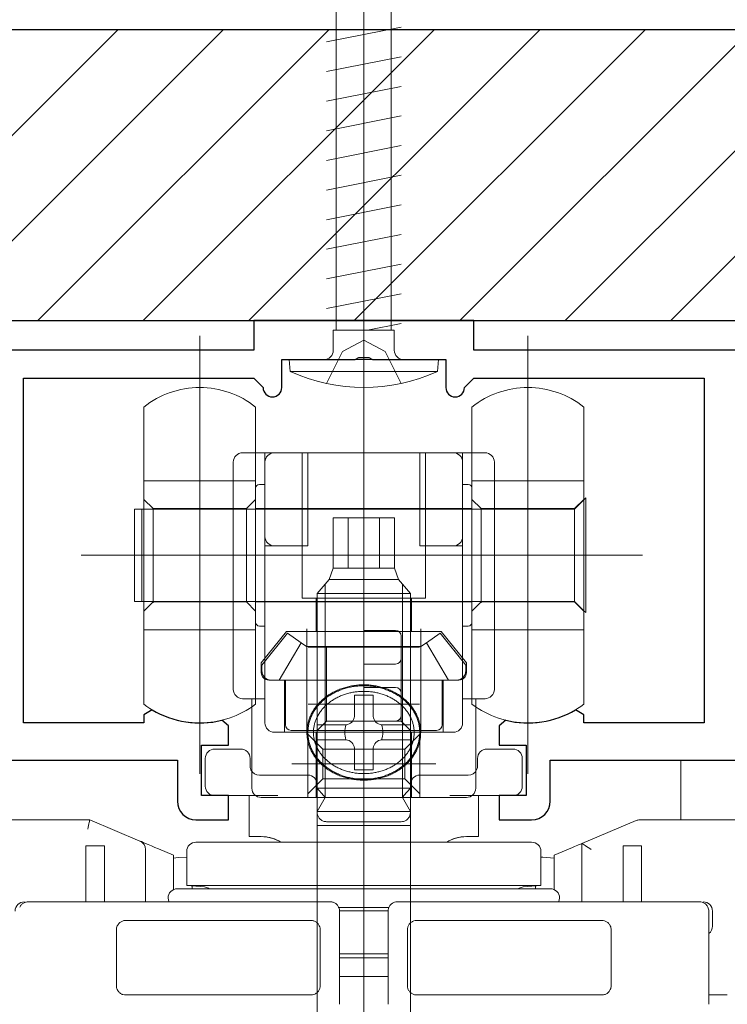
# Model space of a CAD drawing. Extents: x 0 to 1386, y 0 to 2245.
# Drawn here: x 260 to 298, y 1664 to 1716 of the extents above; entities that cross this region are included whole.
import ezdxf

# ---------------------------------------------------------------- set-up
doc = ezdxf.new("R2010")
doc.units = 0
doc.linetypes.add('YCENTER_1', pattern=[13, 10, -1, 1, -1])
doc.linetypes.add('YHIDDEN_1', pattern=[4, 3, -1])
for name, color, linetype, lineweight in [('YKK_11', 7, 'CONTINUOUS', 30), ('YKK_12', 2, 'CONTINUOUS', 13), ('YKK_13', 4, 'CONTINUOUS', 13), ('YSS_K', 3, 'CONTINUOUS', 13)]:
    doc.layers.add(name, color=color, linetype=linetype, lineweight=lineweight)

msp = doc.modelspace()

# ---------------------------------------------------------------- linework, layer by layer
at = {"layer": 'YKK_11', "color": 0, "linetype": 'ByBlock', "lineweight": -2, "ltscale": 0.5}
for p, q in [((284.504, 1700.341), (272.704, 1700.341)), ((272.704, 1700.341), (272.704, 1698.741)), ((284.504, 1698.741), (284.504, 1700.341)), ((272.704, 1698.741), (246.504, 1698.741)), ((278.146, 1698.241), (278.329, 1698.361)), ((278.329, 1698.361), (278.879, 1698.361)), ((278.879, 1698.361), (279.062, 1698.241)), ((310.704, 1698.741), (284.504, 1698.741)), ((274.204, 1696.741), (274.204, 1698.241)), ((274.204, 1698.241), (278.146, 1698.241)), ((279.062, 1698.241), (283.004, 1698.241)), ((283.004, 1698.241), (283.004, 1696.741)), ((260.354, 1678.741), (260.354, 1697.241)), ((260.354, 1697.241), (272.704, 1697.241)), ((272.704, 1697.241), (273.204, 1696.741)), ((284.004, 1696.741), (284.504, 1697.241)), ((284.504, 1697.241), (296.854, 1697.241)), ((296.854, 1697.241), (296.854, 1678.741)), ((267.257, 1679.438), (266.804, 1679.18)), ((290.404, 1679.18), (289.951, 1679.438)), ((266.804, 1679.18), (266.804, 1678.741)), ((271.354, 1678.591), (270.983, 1678.882)), ((286.225, 1678.882), (285.854, 1678.591)), ((290.404, 1678.741), (290.404, 1679.18)), ((266.804, 1678.741), (260.354, 1678.741)), ((271.354, 1677.541), (271.354, 1678.591)), ((285.854, 1678.591), (285.854, 1677.541)), ((296.854, 1678.741), (290.404, 1678.741)), ((269.904, 1674.841), (269.904, 1677.541)), ((269.904, 1677.541), (271.354, 1677.541)), ((285.854, 1677.541), (287.304, 1677.541)), ((287.304, 1677.541), (287.304, 1674.841)), ((247.854, 1676.741), (268.604, 1676.741)), ((268.604, 1676.741), (268.604, 1674.541)), ((288.604, 1674.541), (288.604, 1676.741)), ((288.604, 1676.741), (309.354, 1676.741)), ((271.354, 1674.841), (269.904, 1674.841)), ((271.354, 1673.541), (271.354, 1674.841)), ((287.304, 1674.841), (285.854, 1674.841)), ((285.854, 1674.841), (285.854, 1673.541)), ((269.604, 1673.541), (271.354, 1673.541)), ((285.854, 1673.541), (287.604, 1673.541))]:
    msp.add_line(p, q, dxfattribs=at)
for centre, radius, start, end in [((273.704, 1696.741), 0.5, 180, 0), ((283.504, 1696.741), 0.5, 180, 0), ((269.804, 1683.741), 5, 239.3739, 283.6417), ((287.404, 1683.741), 5, 256.3583, 300.6261), ((269.604, 1674.541), 1, 180, 270), ((287.604, 1674.541), 1, 270, 360)]:
    msp.add_arc(centre, radius, start, end, dxfattribs=at)
at = {"layer": 'YKK_12'}
for p, q in [((278.604, 1787.362), (278.604, 1261.268)), ((295.604, 1676.741), (295.604, 1673.541))]:
    msp.add_line(p, q, dxfattribs=at)
at = {"layer": 'YKK_13', "linetype": 'YCENTER_1'}
msp.add_line((278.604, 1694.741), (278.604, 1738.895), dxfattribs=at)
at = {"layer": 'YKK_13'}
for p, q in [((277.129, 1699.829), (277.129, 1734.68)), ((280.079, 1699.829), (280.079, 1734.68)), ((280.604, 1716.086), (276.604, 1715.291)), ((280.604, 1714.496), (276.604, 1713.701)), ((280.604, 1712.906), (276.604, 1712.111)), ((280.604, 1711.316), (276.604, 1710.521)), ((280.604, 1709.726), (276.604, 1708.931)), ((280.604, 1708.136), (276.604, 1707.341)), ((280.604, 1706.546), (276.604, 1705.751)), ((280.604, 1704.956), (276.604, 1704.161)), ((280.604, 1703.366), (276.604, 1702.571)), ((280.604, 1701.776), (276.604, 1700.981)), ((280.604, 1700.186), (278.805, 1699.829)), ((269.804, 1699.513), (269.804, 1676.014)), ((276.969, 1698.741), (276.969, 1699.829)), ((280.239, 1699.829), (276.969, 1699.829)), ((280.239, 1698.741), (280.239, 1699.829)), ((287.404, 1699.513), (287.404, 1676.014)), ((278.604, 1693.242), (278.604, 1697.585)), ((278.604, 1697.585), (278.604, 1693.242)), ((266.804, 1695.698), (266.804, 1691.742)), ((272.804, 1691.742), (272.804, 1695.698)), ((284.404, 1695.698), (284.404, 1691.742)), ((290.404, 1691.742), (290.404, 1695.698)), ((272.104, 1693.242), (272.804, 1693.242)), ((272.804, 1693.242), (273.304, 1693.242)), ((273.804, 1693.242), (273.304, 1693.242)), ((273.304, 1692.742), (273.304, 1693.242)), ((278.604, 1693.242), (273.804, 1693.242)), ((275.304, 1693.242), (275.304, 1685.442)), ((275.604, 1693.242), (275.604, 1688.242)), ((283.404, 1693.242), (278.604, 1693.242)), ((278.604, 1691.742), (278.604, 1693.242)), ((278.604, 1691.742), (278.604, 1693.242)), ((278.604, 1693.242), (278.604, 1691.742)), ((278.604, 1693.242), (278.604, 1691.742)), ((281.604, 1693.242), (281.604, 1688.242)), ((281.904, 1685.442), (281.904, 1693.242)), ((283.904, 1693.242), (283.404, 1693.242)), ((283.904, 1693.242), (283.904, 1692.742)), ((283.904, 1693.242), (284.404, 1693.242)), ((284.404, 1693.242), (285.104, 1693.242)), ((271.604, 1680.541), (271.604, 1692.742)), ((273.304, 1688.742), (273.304, 1692.742)), ((283.904, 1692.742), (283.904, 1688.742)), ((285.604, 1692.742), (285.604, 1680.541)), ((266.804, 1691.742), (272.804, 1691.742)), ((266.804, 1691.742), (266.804, 1690.742)), ((272.804, 1684.742), (272.804, 1691.742)), ((273.004, 1691.542), (273.304, 1691.542)), ((278.604, 1689.742), (278.604, 1691.742)), ((278.604, 1689.742), (278.604, 1691.742)), ((278.604, 1691.742), (278.604, 1689.742)), ((278.604, 1691.742), (278.604, 1689.742)), ((278.604, 1618.741), (278.604, 1691.601)), ((283.904, 1691.542), (284.204, 1691.542)), ((284.404, 1691.742), (290.404, 1691.742)), ((284.404, 1691.742), (284.404, 1690.742)), ((290.404, 1684.742), (290.404, 1691.742)), ((272.804, 1691.042), (272.804, 1691.342)), ((272.804, 1691.042), (272.804, 1690.242)), ((272.804, 1690.242), (272.804, 1691.042)), ((284.404, 1691.342), (284.404, 1691.042)), ((284.404, 1691.042), (284.404, 1690.242)), ((284.404, 1690.242), (284.404, 1691.042)), ((266.804, 1690.742), (267.304, 1690.242)), ((266.804, 1690.742), (266.804, 1684.742)), ((272.304, 1690.242), (272.804, 1690.742)), ((284.404, 1690.742), (284.904, 1690.242)), ((284.404, 1690.742), (284.404, 1684.742)), ((289.904, 1690.242), (290.404, 1690.742)), ((289.904, 1690.217), (290.404, 1690.717)), ((290.404, 1690.717), (290.504, 1690.817)), ((290.504, 1684.667), (290.504, 1690.817)), ((266.304, 1690.217), (266.304, 1685.267)), ((266.704, 1690.217), (266.304, 1690.217)), ((266.704, 1690.217), (266.704, 1685.267)), ((266.804, 1690.217), (266.704, 1690.217)), ((278.604, 1690.217), (266.804, 1690.217)), ((267.304, 1690.242), (272.304, 1690.242)), ((267.304, 1690.242), (267.304, 1685.192)), ((272.304, 1690.242), (272.304, 1685.242)), ((272.804, 1690.242), (272.804, 1685.242)), ((272.804, 1686.942), (272.804, 1690.242)), ((278.604, 1690.242), (272.804, 1690.242)), ((284.404, 1690.242), (278.604, 1690.242)), ((289.904, 1690.217), (278.604, 1690.217)), ((284.404, 1690.242), (284.404, 1686.942)), ((284.404, 1685.242), (284.404, 1690.242)), ((284.904, 1690.242), (289.904, 1690.242)), ((284.904, 1690.242), (284.904, 1685.192)), ((289.904, 1690.242), (289.904, 1685.242)), ((289.904, 1685.267), (289.904, 1690.217)), ((276.96, 1689.741), (277.767, 1689.741)), ((276.96, 1687.041), (276.96, 1689.741)), ((277.767, 1689.741), (279.441, 1689.741)), ((277.767, 1687.041), (277.767, 1689.741)), ((278.604, 1688.242), (278.604, 1689.742)), ((278.604, 1688.242), (278.604, 1689.742)), ((278.604, 1689.742), (278.604, 1688.242)), ((278.604, 1689.742), (278.604, 1688.242)), ((279.441, 1689.741), (280.247, 1689.741)), ((279.441, 1687.041), (279.441, 1689.741)), ((280.247, 1689.741), (280.247, 1687.041)), ((278.604, 1689.195), (278.604, 1682.841)), ((278.604, 1688.895), (278.604, 1634.541)), ((273.304, 1688.242), (273.304, 1688.742)), ((283.904, 1688.742), (283.904, 1688.242)), ((273.804, 1688.242), (273.304, 1688.242)), ((273.304, 1680.041), (273.304, 1688.242)), ((275.604, 1688.242), (273.804, 1688.242)), ((278.604, 1684.442), (278.604, 1688.242)), ((278.604, 1684.442), (278.604, 1688.242)), ((278.604, 1688.242), (278.604, 1684.442)), ((278.604, 1688.242), (278.604, 1684.442)), ((281.604, 1688.242), (283.404, 1688.242)), ((283.404, 1688.242), (283.904, 1688.242)), ((283.904, 1688.242), (283.904, 1680.041)), ((263.439, 1687.742), (293.546, 1687.742)), ((268.289, 1687.742), (278.604, 1687.742)), ((274.678, 1687.742), (278.604, 1687.742)), ((278.604, 1687.742), (288.918, 1687.742)), ((278.604, 1687.742), (282.529, 1687.742)), ((276.96, 1687.041), (276.742, 1686.441)), ((276.96, 1687.041), (276.95, 1687.041)), ((276.96, 1687.041), (277.767, 1687.041)), ((277.767, 1687.041), (279.441, 1687.041)), ((279.441, 1687.041), (280.247, 1687.041)), ((280.247, 1687.041), (280.466, 1686.441)), ((276.742, 1686.441), (276.104, 1685.691)), ((276.742, 1686.441), (280.466, 1686.441)), ((280.466, 1686.441), (281.104, 1685.691)), ((276.104, 1685.691), (281.104, 1685.691)), ((276.104, 1676.341), (276.104, 1685.691)), ((276.537, 1680.84), (276.537, 1686.2)), ((280.671, 1680.84), (280.671, 1686.2)), ((281.104, 1676.341), (281.104, 1685.691)), ((266.304, 1685.267), (266.704, 1685.267)), ((266.704, 1685.267), (266.804, 1685.267)), ((266.804, 1685.267), (278.604, 1685.267)), ((267.304, 1685.242), (266.804, 1684.742)), ((267.304, 1685.242), (272.304, 1685.242)), ((272.304, 1685.242), (272.804, 1684.742)), ((272.804, 1685.242), (278.604, 1685.242)), ((272.804, 1685.242), (272.804, 1684.142)), ((278.604, 1685.442), (275.304, 1685.442)), ((276.054, 1685.442), (276.054, 1683.641)), ((281.904, 1685.442), (278.604, 1685.442)), ((278.604, 1685.267), (289.904, 1685.267)), ((278.604, 1685.242), (284.404, 1685.242)), ((281.154, 1683.641), (281.154, 1685.442)), ((284.904, 1685.242), (284.404, 1684.742)), ((284.404, 1684.142), (284.404, 1685.242)), ((284.904, 1685.242), (289.904, 1685.242)), ((290.404, 1684.767), (289.904, 1685.267)), ((289.904, 1685.242), (290.404, 1684.742)), ((266.804, 1684.742), (266.804, 1683.742)), ((272.804, 1683.742), (272.804, 1684.742)), ((284.404, 1684.742), (284.404, 1683.742)), ((290.504, 1684.667), (290.404, 1684.767)), ((290.404, 1683.742), (290.404, 1684.742)), ((278.604, 1683.702), (278.604, 1684.442)), ((278.604, 1683.702), (278.604, 1684.442)), ((278.604, 1684.442), (278.604, 1683.702)), ((278.604, 1684.442), (278.604, 1683.702)), ((266.804, 1683.742), (272.804, 1683.742)), ((266.804, 1683.742), (266.804, 1679.741)), ((272.804, 1679.741), (272.804, 1683.742)), ((273.004, 1683.942), (273.304, 1683.942)), ((274.464, 1683.641), (273.104, 1681.963)), ((274.504, 1683.568), (273.135, 1681.841)), ((276.054, 1683.641), (274.464, 1683.641)), ((275.248, 1683.045), (274.504, 1683.568)), ((275.554, 1683.785), (275.554, 1678.23)), ((278.604, 1683.641), (276.054, 1683.641)), ((278.604, 1683.341), (278.604, 1683.702)), ((278.604, 1683.341), (278.604, 1683.702)), ((278.604, 1683.702), (280.304, 1683.702)), ((278.604, 1683.702), (278.604, 1683.341)), ((278.604, 1683.702), (278.604, 1683.341)), ((281.154, 1683.641), (278.604, 1683.641)), ((282.744, 1683.641), (281.154, 1683.641)), ((281.654, 1678.23), (281.654, 1683.785)), ((282.704, 1683.568), (281.959, 1683.045)), ((284.073, 1681.841), (282.704, 1683.568)), ((284.104, 1681.963), (282.744, 1683.641)), ((283.904, 1683.942), (284.204, 1683.942)), ((284.404, 1683.742), (290.404, 1683.742)), ((284.404, 1683.742), (284.404, 1679.741)), ((290.404, 1679.741), (290.404, 1683.742)), ((275.248, 1683.045), (274.068, 1681.041)), ((275.538, 1682.841), (275.248, 1683.045)), ((278.604, 1681.902), (278.604, 1683.341)), ((278.604, 1681.902), (278.604, 1683.341)), ((278.604, 1683.341), (278.604, 1681.902)), ((278.604, 1683.341), (278.604, 1681.902)), ((280.604, 1683.402), (280.604, 1682.202)), ((281.959, 1683.045), (281.669, 1682.841)), ((281.959, 1683.045), (283.139, 1681.041)), ((276.104, 1682.841), (275.538, 1682.841)), ((275.619, 1682.802), (279.759, 1682.802)), ((276.104, 1678.341), (276.104, 1682.841)), ((276.604, 1682.841), (276.104, 1682.841)), ((276.604, 1682.841), (276.604, 1678.841)), ((280.604, 1682.841), (276.604, 1682.841)), ((277.449, 1682.802), (281.589, 1682.802)), ((278.604, 1682.841), (278.604, 1676.715)), ((278.604, 1673.611), (278.604, 1682.841)), ((281.104, 1682.841), (280.604, 1682.841)), ((280.604, 1682.841), (280.604, 1678.841)), ((281.669, 1682.841), (281.104, 1682.841)), ((281.104, 1682.841), (281.104, 1678.341)), ((273.104, 1681.963), (273.104, 1681.441)), ((273.135, 1681.841), (273.135, 1681.541)), ((278.604, 1681.352), (278.604, 1681.902)), ((278.604, 1681.352), (278.604, 1681.902)), ((280.304, 1681.902), (278.604, 1681.902)), ((278.604, 1681.902), (278.604, 1681.352)), ((278.604, 1681.902), (278.604, 1681.352)), ((284.073, 1681.841), (284.073, 1681.541)), ((284.104, 1681.441), (284.104, 1681.963)), ((273.504, 1681.041), (274.354, 1681.041)), ((273.635, 1681.041), (274.068, 1681.041)), ((274.068, 1681.041), (274.404, 1681.041)), ((274.354, 1681.041), (274.354, 1678.241)), ((274.354, 1681.041), (278.604, 1681.041)), ((274.404, 1681.041), (274.404, 1678.641)), ((278.604, 1680.641), (278.604, 1681.352)), ((278.604, 1680.641), (278.604, 1681.352)), ((278.604, 1681.352), (278.604, 1680.641)), ((278.604, 1681.352), (278.604, 1680.641)), ((278.604, 1681.041), (282.854, 1681.041)), ((283.139, 1681.041), (282.804, 1681.041)), ((282.804, 1681.041), (282.804, 1678.641)), ((282.854, 1681.041), (283.704, 1681.041)), ((282.854, 1678.241), (282.854, 1681.041)), ((283.573, 1681.041), (283.139, 1681.041)), ((276.537, 1676.341), (276.537, 1680.84)), ((278.604, 1680.444), (278.604, 1680.641)), ((278.604, 1680.444), (278.604, 1680.641)), ((278.604, 1680.641), (280.304, 1680.641)), ((278.604, 1680.641), (278.604, 1680.444)), ((278.604, 1680.641), (278.604, 1680.444)), ((278.604, 1678.841), (278.604, 1680.444)), ((278.604, 1678.841), (278.604, 1680.444)), ((278.604, 1680.444), (278.604, 1678.841)), ((278.604, 1680.444), (278.604, 1678.841)), ((280.671, 1676.341), (280.671, 1680.84)), ((272.604, 1680.041), (272.104, 1680.041)), ((272.604, 1680.041), (272.604, 1679.598)), ((272.804, 1680.041), (272.604, 1680.041)), ((273.304, 1680.041), (272.804, 1680.041)), ((273.304, 1678.741), (273.304, 1680.041)), ((278.104, 1679.141), (278.104, 1680.237)), ((278.104, 1680.237), (279.104, 1680.237)), ((279.104, 1680.237), (279.104, 1679.141)), ((280.604, 1680.341), (280.604, 1679.141)), ((283.904, 1680.041), (283.904, 1678.741)), ((284.404, 1680.041), (283.904, 1680.041)), ((284.604, 1680.041), (284.404, 1680.041)), ((285.104, 1680.041), (284.604, 1680.041)), ((284.604, 1679.598), (284.604, 1680.041)), ((272.604, 1679.598), (272.604, 1675.241)), ((275.619, 1679.741), (279.759, 1679.741)), ((277.449, 1679.741), (281.589, 1679.741)), ((284.604, 1675.241), (284.604, 1679.598)), ((276.104, 1678.341), (276.604, 1678.841)), ((280.604, 1678.841), (276.604, 1678.841)), ((278.604, 1676.442), (278.604, 1678.841)), ((278.604, 1676.442), (278.604, 1678.841)), ((280.304, 1678.841), (278.604, 1678.841)), ((278.604, 1678.841), (278.604, 1676.442)), ((278.604, 1678.841), (278.604, 1676.442)), ((281.104, 1678.341), (280.604, 1678.841)), ((276.104, 1678.341), (274.704, 1678.341)), ((276.104, 1677.841), (276.104, 1678.641)), ((276.104, 1678.641), (277.604, 1678.641)), ((281.104, 1678.341), (276.104, 1678.341)), ((279.604, 1678.641), (281.104, 1678.641)), ((281.104, 1678.641), (281.104, 1677.841)), ((282.504, 1678.341), (281.104, 1678.341)), ((273.804, 1678.241), (275.554, 1678.241)), ((274.074, 1678.241), (281.304, 1678.241)), ((275.554, 1678.241), (275.604, 1678.241)), ((275.604, 1678.241), (278.604, 1678.241)), ((275.604, 1677.768), (275.604, 1678.241)), ((276.404, 1677.341), (275.604, 1678.141)), ((275.604, 1674.741), (275.604, 1677.768)), ((276.054, 1678.241), (276.054, 1674.741)), ((277.604, 1677.841), (276.104, 1677.841)), ((278.604, 1678.241), (281.604, 1678.241)), ((281.104, 1677.841), (279.604, 1677.841)), ((281.604, 1678.141), (280.804, 1677.341)), ((281.154, 1674.741), (281.154, 1678.241)), ((281.604, 1678.241), (281.604, 1677.769)), ((281.604, 1678.241), (281.638, 1678.241)), ((281.604, 1677.769), (281.604, 1674.741)), ((281.638, 1678.241), (283.404, 1678.241)), ((270.604, 1677.341), (272.004, 1677.341)), ((276.404, 1675.741), (276.404, 1677.341)), ((278.604, 1677.341), (276.404, 1677.341)), ((278.104, 1676.222), (278.104, 1677.341)), ((280.804, 1677.341), (278.604, 1677.341)), ((279.104, 1677.341), (279.104, 1676.222)), ((280.804, 1677.341), (280.804, 1675.741)), ((285.204, 1677.341), (286.604, 1677.341)), ((270.104, 1675.341), (270.104, 1676.841)), ((272.504, 1676.841), (272.504, 1676.441)), ((284.704, 1676.441), (284.704, 1676.841)), ((287.104, 1676.841), (287.104, 1675.341)), ((274.741, 1676.541), (279.101, 1676.541)), ((276.104, 1675.24), (276.104, 1676.341)), ((276.537, 1674.841), (276.537, 1676.341)), ((279.104, 1676.222), (278.104, 1676.222)), ((278.107, 1676.541), (282.467, 1676.541)), ((278.604, 1674.741), (278.604, 1676.442)), ((278.604, 1674.741), (278.604, 1676.442)), ((278.604, 1676.442), (278.604, 1674.741)), ((280.671, 1674.841), (280.671, 1676.341)), ((281.104, 1675.24), (281.104, 1676.341)), ((273.004, 1675.941), (275.604, 1675.941)), ((275.604, 1674.941), (276.404, 1675.741)), ((278.604, 1675.741), (276.404, 1675.741)), ((280.804, 1675.741), (278.604, 1675.741)), ((280.804, 1675.741), (281.604, 1674.941)), ((281.604, 1675.941), (284.204, 1675.941)), ((276.104, 1675.34), (276.104, 1675.441)), ((276.104, 1675.24), (276.45, 1674.841)), ((276.104, 1675.24), (276.537, 1675.24)), ((276.537, 1675.24), (280.671, 1675.24)), ((280.671, 1675.24), (281.104, 1675.24)), ((281.104, 1675.24), (280.757, 1674.841)), ((281.104, 1675.441), (281.104, 1675.34)), ((272.104, 1674.841), (270.604, 1674.841)), ((273.989, 1674.841), (272.104, 1674.841)), ((273.104, 1674.741), (275.604, 1674.741)), ((275.604, 1674.741), (278.604, 1674.741)), ((276.104, 1674.996), (276.104, 1674.882)), ((276.104, 1673.241), (276.104, 1674.741)), ((276.104, 1673.991), (276.537, 1674.741)), ((276.45, 1674.841), (276.537, 1674.741)), ((276.537, 1674.741), (276.537, 1674.841)), ((276.537, 1674.741), (280.671, 1674.741)), ((278.604, 1674.741), (281.604, 1674.741)), ((278.604, 1671.085), (278.604, 1674.741)), ((278.604, 1674.741), (278.604, 1673.241)), ((280.671, 1674.741), (280.671, 1674.841)), ((280.757, 1674.841), (280.671, 1674.741)), ((280.671, 1674.741), (281.104, 1673.991)), ((281.104, 1674.882), (281.104, 1674.996)), ((281.104, 1674.741), (281.104, 1673.241)), ((281.604, 1674.741), (284.104, 1674.741)), ((285.104, 1674.841), (283.219, 1674.841)), ((286.604, 1674.841), (285.104, 1674.841)), ((276.104, 1673.941), (276.104, 1674.187)), ((281.104, 1674.187), (281.104, 1673.941)), ((258.904, 1673.541), (263.904, 1673.541)), ((263.896, 1673.503), (263.902, 1673.531)), ((263.902, 1673.531), (263.904, 1673.541)), ((263.904, 1673.541), (266.598, 1672.403)), ((272.454, 1673.841), (272.454, 1673.141)), ((276.104, 1673.991), (276.104, 1673.841)), ((276.104, 1673.991), (281.104, 1673.991)), ((276.104, 1673.841), (276.104, 1657.441)), ((281.104, 1673.991), (281.104, 1673.841)), ((281.104, 1673.841), (281.104, 1657.441)), ((284.754, 1673.141), (284.754, 1673.841)), ((293.405, 1673.541), (304.304, 1673.541)), ((263.803, 1673.041), (263.822, 1673.139)), ((263.822, 1673.139), (263.841, 1673.232)), ((263.841, 1673.232), (263.859, 1673.319)), ((263.859, 1673.319), (263.874, 1673.395)), ((263.874, 1673.395), (263.887, 1673.457)), ((263.887, 1673.457), (263.896, 1673.503)), ((278.604, 1673.241), (276.104, 1673.241)), ((280.604, 1673.441), (276.604, 1673.441)), ((281.104, 1673.241), (278.604, 1673.241)), ((290.304, 1672.274), (293.211, 1673.502)), ((273.104, 1672.641), (272.454, 1672.641)), ((284.754, 1672.641), (284.104, 1672.641)), ((263.704, 1672.141), (264.704, 1672.141)), ((263.704, 1671.141), (263.704, 1672.141)), ((264.704, 1672.141), (264.704, 1671.141)), ((266.617, 1672.395), (266.598, 1672.403)), ((266.674, 1672.371), (266.617, 1672.395)), ((266.767, 1672.332), (266.674, 1672.371)), ((266.891, 1672.28), (266.767, 1672.332)), ((267.043, 1672.216), (266.891, 1672.28)), ((266.904, 1671.943), (266.904, 1669.141)), ((267.216, 1672.143), (267.043, 1672.216)), ((267.403, 1672.064), (267.216, 1672.143)), ((267.598, 1671.981), (267.403, 1672.064)), ((267.598, 1671.981), (268.404, 1671.641)), ((279.11, 1672.341), (269.604, 1672.341)), ((287.604, 1672.341), (279.11, 1672.341)), ((288.804, 1671.641), (289.804, 1672.063)), ((289.804, 1672.063), (289.901, 1672.104)), ((289.901, 1672.104), (289.995, 1672.144)), ((289.995, 1672.144), (290.082, 1672.181)), ((290.082, 1672.181), (290.157, 1672.213)), ((290.157, 1672.213), (290.22, 1672.239)), ((290.22, 1672.239), (290.266, 1672.258)), ((290.266, 1672.258), (290.294, 1672.27)), ((290.294, 1672.27), (290.304, 1672.274)), ((290.304, 1669.141), (290.304, 1672.274)), ((290.304, 1672.274), (290.311, 1672.269)), ((290.311, 1672.269), (290.334, 1672.254)), ((290.334, 1672.254), (290.371, 1672.23)), ((290.371, 1672.23), (290.421, 1672.197)), ((290.421, 1672.197), (290.482, 1672.156)), ((290.482, 1672.156), (290.554, 1672.109)), ((290.554, 1672.109), (290.633, 1672.056)), ((290.633, 1672.056), (290.717, 1672)), ((290.717, 1672), (290.804, 1671.943)), ((292.504, 1671.141), (292.504, 1672.141)), ((292.504, 1672.141), (293.504, 1672.141)), ((293.504, 1672.141), (293.504, 1671.141)), ((268.404, 1671.641), (268.404, 1671.098)), ((268.65, 1671.528), (268.404, 1671.491)), ((269.104, 1671.533), (268.65, 1671.528)), ((269.104, 1671.841), (269.104, 1670.022)), ((288.104, 1670.022), (288.104, 1671.841)), ((288.2, 1671.539), (288.104, 1671.533)), ((288.804, 1671.491), (288.2, 1671.539)), ((288.804, 1669.799), (288.804, 1671.641)), ((263.704, 1669.141), (263.704, 1671.141)), ((264.704, 1669.141), (264.704, 1671.141)), ((268.404, 1671.098), (268.404, 1669.799)), ((292.504, 1671.141), (292.504, 1669.141)), ((293.504, 1671.141), (293.504, 1669.141)), ((288.604, 1669.841), (268.604, 1669.841)), ((269.104, 1670.022), (270.056, 1669.939)), ((279.138, 1670.022), (269.104, 1670.022)), ((269.404, 1669.841), (269.404, 1669.996)), ((270.056, 1669.939), (270.269, 1669.879)), ((270.269, 1669.879), (270.335, 1669.841)), ((288.104, 1670.022), (279.138, 1670.022)), ((286.872, 1669.841), (286.938, 1669.879)), ((286.938, 1669.879), (287.151, 1669.939)), ((287.151, 1669.939), (288.104, 1670.022)), ((287.804, 1669.996), (287.804, 1669.841)), ((268.142, 1669.15), (268.104, 1669.341)), ((289.066, 1669.15), (289.104, 1669.341)), ((260.604, 1669.141), (260.951, 1669.141)), ((276.804, 1669.141), (260.951, 1669.141)), ((268.146, 1669.141), (268.142, 1669.15)), ((277.237, 1668.841), (279.971, 1668.841)), ((280.404, 1669.141), (296.257, 1669.141)), ((289.062, 1669.141), (289.066, 1669.15)), ((296.257, 1669.141), (296.604, 1669.141)), ((279.904, 1668.66), (277.303, 1668.66)), ((277.304, 1668.641), (277.304, 1663.641)), ((279.904, 1663.641), (279.904, 1668.641)), ((297.104, 1663.641), (297.104, 1668.641)), ((297.304, 1667.841), (297.304, 1668.641)), ((275.769, 1668.141), (266.186, 1668.141)), ((281.439, 1668.141), (291.022, 1668.141)), ((265.339, 1667.641), (265.339, 1664.641)), ((276.269, 1667.641), (276.269, 1664.641)), ((280.939, 1664.641), (280.939, 1667.641)), ((291.869, 1664.641), (291.869, 1667.641)), ((279.904, 1666.341), (277.304, 1666.341)), ((277.304, 1666.141), (279.904, 1666.141)), ((277.304, 1665.141), (279.904, 1665.141)), ((275.769, 1664.141), (266.186, 1664.141)), ((281.439, 1664.141), (291.022, 1664.141)), ((298.097, 1664.141), (297.104, 1664.141))]:
    msp.add_line(p, q, dxfattribs=at)
at = {"layer": 'YKK_13', "linetype": 'YHIDDEN_1'}
for p, q in [((277.459, 1698.669), (278.604, 1699.278)), ((279.749, 1698.669), (278.604, 1699.278)), ((276.604, 1696.954), (277.459, 1698.669)), ((280.604, 1696.954), (279.749, 1698.669))]:
    msp.add_line(p, q, dxfattribs=at)
at = {"layer": 'YKK_13', "linetype": 'Continuous', "ltscale": 0.5}
for p, q in [((282.604, 1698.241), (274.604, 1698.241)), ((274.604, 1698.241), (274.66, 1697.598)), ((282.199, 1698.241), (275.008, 1698.241)), ((282.604, 1698.241), (282.548, 1697.598)), ((274.66, 1697.598), (282.548, 1697.598))]:
    msp.add_line(p, q, dxfattribs=at)
for centre, radius, start, end in [((276.469, 1698.741), 0.5, 270, 0), ((280.739, 1698.741), 0.5, 180, 270), ((278.604, 1706.241), 9.5, 245.4723, 294.5277)]:
    msp.add_arc(centre, radius, start, end, dxfattribs=at)
at = {"layer": 'YKK_13'}
for centre, radius, start, end in [((269.804, 1691.908), 4.833, 90, 128.3665), ((269.804, 1691.908), 4.833, 51.6335, 90), ((287.404, 1691.908), 4.833, 90, 128.3665), ((287.404, 1691.908), 4.833, 51.6335, 90), ((272.104, 1692.742), 0.5, 90, 180), ((273.804, 1692.742), 0.5, 90, 180), ((283.404, 1692.742), 0.5, 0, 90), ((285.104, 1692.742), 0.5, 0, 90), ((273.004, 1691.342), 0.2, 90, 180), ((284.204, 1691.342), 0.2, 0, 90), ((273.804, 1688.742), 0.5, 180, 270), ((283.404, 1688.742), 0.5, 270, 0), ((273.004, 1684.142), 0.2, 180, 270), ((284.204, 1684.142), 0.2, 270, 0), ((280.304, 1683.402), 0.3, 0, 90), ((280.304, 1682.202), 0.3, 270, 0), ((273.635, 1681.541), 0.5, 180, 270), ((283.573, 1681.541), 0.5, 270, 0), ((273.504, 1681.441), 0.4, 180, 270), ((283.704, 1681.441), 0.4, 270, 0), ((272.104, 1680.541), 0.5, 180, 270), ((280.304, 1680.341), 0.3, 0, 90), ((285.104, 1680.541), 0.5, 270, 0), ((269.804, 1683.742), 5.001, 233.1359, 270), ((269.804, 1683.742), 5.001, 270, 306.8641), ((287.404, 1683.742), 5.001, 233.1359, 270), ((287.404, 1683.742), 5.001, 270, 306.8641), ((277.604, 1679.141), 0.5, 315, 354.8282), ((277.604, 1679.141), 0.5, 354.8282, 0), ((279.604, 1679.141), 0.5, 180, 185.1718), ((279.604, 1679.141), 0.5, 185.1718, 225), ((280.304, 1679.141), 0.3, 270, 0), ((273.804, 1678.741), 0.5, 180, 270), ((274.704, 1678.641), 0.3, 180, 270), ((278.807, 1678.241), 1.226, 160.8305, 199.1244), ((277.604, 1679.141), 0.5, 270, 275.2082), ((277.604, 1679.141), 0.5, 275.2082, 315), ((279.604, 1679.141), 0.5, 225, 264.7918), ((278.401, 1678.241), 1.226, 340.8756, 19.1695), ((279.604, 1679.141), 0.5, 264.7918, 270), ((282.504, 1678.641), 0.3, 270, 0), ((283.404, 1678.741), 0.5, 270, 0), ((277.604, 1677.341), 0.5, 84.8282, 90), ((277.604, 1677.341), 0.5, 45, 84.8282), ((279.604, 1677.341), 0.5, 95.1718, 135), ((279.604, 1677.341), 0.5, 90, 95.1718), ((270.604, 1676.841), 0.5, 90, 180), ((272.004, 1676.841), 0.5, 0, 90), ((277.604, 1677.341), 0.5, 5.2082, 45), ((277.604, 1677.341), 0.5, 0, 5.2082), ((279.604, 1677.341), 0.5, 174.7918, 180), ((279.604, 1677.341), 0.5, 135, 174.7918), ((285.204, 1676.841), 0.5, 90, 180), ((286.604, 1676.841), 0.5, 0, 90), ((273.004, 1676.441), 0.5, 205.8419, 270), ((284.204, 1676.441), 0.5, 270, 334.1581), ((275.604, 1675.441), 0.5, 0, 90), ((281.604, 1675.441), 0.5, 90, 180), ((270.604, 1675.341), 0.5, 180, 270), ((273.104, 1675.241), 0.5, 180, 270), ((284.104, 1675.241), 0.5, 270, 0), ((286.604, 1675.341), 0.5, 270, 0), ((293.405, 1673.041), 0.5, 90, 112.8906), ((273.104, 1670.641), 2, 58.2117, 90), ((273.104, 1670.642), 2, 58.145, 88.2403), ((284.104, 1670.642), 2, 91.7597, 121.855), ((284.104, 1670.641), 2, 90, 121.7883), ((266.404, 1671.943), 0.5, 0, 67.1094), ((269.604, 1671.841), 0.5, 90, 180), ((287.604, 1671.841), 0.5, 0, 90), ((268.604, 1669.341), 0.5, 90, 180), ((288.604, 1669.341), 0.5, 0, 90), ((260.404, 1668.641), 0.5, 90, 180), ((276.804, 1668.641), 0.5, 81.0688, 90), ((280.404, 1668.641), 0.5, 90, 98.9312), ((296.804, 1668.641), 0.5, 0, 90), ((296.604, 1668.641), 0.5, 0, 24.9135), ((276.804, 1668.641), 0.5, 0, 9.4222), ((280.404, 1668.641), 0.5, 170.5778, 180), ((296.804, 1667.841), 0.5, 306.8699, 0)]:
    msp.add_arc(centre, radius, start, end, dxfattribs=at)
for centre, major_axis, ratio, start_param, end_param in [((265.841, 1667.638), (-0.462, 0.2), 0.992718, -0.028947, 0.406066), ((263.924, 1668.157), (-2.734, 0.013), 0.003318, 2.346591, 2.5453), ((275.755, 1667.628), (0.202, 0.475), 0.96297, 0.233091, 0.388808), ((275.756, 1667.628), (0.475, 0.202), 0.964205, -0.389134, -0.224829), ((281.452, 1667.628), (-0.475, 0.202), 0.964205, 0.224829, 0.389134), ((281.452, 1667.628), (-0.202, 0.475), 0.96297, -0.388808, -0.233091), ((293.284, 1668.157), (2.734, 0.013), 0.003318, 3.737885, 3.936594), ((291.366, 1667.638), (0.462, 0.2), 0.992718, -0.406066, 0.028947), ((265.841, 1664.644), (0.462, 0.2), 0.992718, 2.735527, 3.17054), ((275.756, 1664.654), (-0.475, 0.202), 0.964205, 3.366422, 3.530727), ((281.452, 1664.654), (0.475, 0.202), 0.964205, 2.752458, 2.916764), ((291.366, 1664.644), (-0.462, 0.2), 0.992718, 3.112645, 3.547659), ((263.924, 1664.125), (2.734, 0.013), 0.003318, 0.596293, 0.795002), ((275.755, 1664.655), (-0.202, 0.475), 0.96297, 2.752785, 2.908502), ((281.452, 1664.655), (0.202, 0.475), 0.96297, 3.374684, 3.5304), ((293.284, 1664.125), (-2.734, 0.013), 0.003318, -0.795002, -0.596293)]:
    msp.add_ellipse(centre, major_axis=major_axis, ratio=ratio, start_param=start_param, end_param=end_param, dxfattribs=at)
for points, knots in [([(275.565, 1678.453), (275.575, 1678.527), (275.596, 1678.676), (275.655, 1678.895), (275.735, 1679.108), (275.838, 1679.315), (275.961, 1679.513), (276.105, 1679.702), (276.267, 1679.879), (276.448, 1680.044), (276.644, 1680.194), (276.856, 1680.33), (277.08, 1680.449), (277.316, 1680.552), (277.562, 1680.637), (277.816, 1680.704), (278.075, 1680.752), (278.294, 1680.776), (278.471, 1680.786), (278.56, 1680.787), (278.604, 1680.787)], [0, 0, 0, 0, 0.224983, 0.449937, 0.678863, 0.907737, 1.142569, 1.37734, 1.61922, 1.861041, 2.110206, 2.359321, 2.615148, 2.870936, 3.132069, 3.393176, 3.657715, 3.92224, 4.055204, 4.187991, 4.187991, 4.187991, 4.187991]), ([(275.615, 1678.448), (275.625, 1678.521), (275.645, 1678.667), (275.703, 1678.882), (275.782, 1679.091), (275.883, 1679.294), (276.005, 1679.488), (276.146, 1679.673), (276.306, 1679.847), (276.484, 1680.008), (276.676, 1680.156), (276.885, 1680.289), (277.105, 1680.406), (277.338, 1680.507), (277.579, 1680.59), (277.829, 1680.656), (278.084, 1680.703), (278.343, 1680.731), (278.604, 1680.741), (278.865, 1680.731), (279.124, 1680.703), (279.379, 1680.656), (279.629, 1680.59), (279.87, 1680.507), (280.102, 1680.406), (280.323, 1680.289), (280.531, 1680.156), (280.724, 1680.008), (280.902, 1679.847), (281.061, 1679.673), (281.203, 1679.488), (281.324, 1679.294), (281.425, 1679.091), (281.504, 1678.882), (281.562, 1678.667), (281.596, 1678.449), (281.608, 1678.23), (281.596, 1678.01), (281.562, 1677.792), (281.504, 1677.577), (281.425, 1677.368), (281.324, 1677.165), (281.203, 1676.971), (281.061, 1676.786), (280.902, 1676.612), (280.724, 1676.451), (280.531, 1676.303), (280.323, 1676.17), (280.102, 1676.053), (279.87, 1675.952), (279.629, 1675.869), (279.379, 1675.803), (279.124, 1675.756), (278.865, 1675.728), (278.604, 1675.718), (278.343, 1675.728), (278.084, 1675.756), (277.829, 1675.803), (277.579, 1675.869), (277.338, 1675.952), (277.105, 1676.053), (276.885, 1676.17), (276.676, 1676.303), (276.484, 1676.451), (276.306, 1676.612), (276.146, 1676.786), (276.005, 1676.971), (275.883, 1677.165), (275.782, 1677.368), (275.703, 1677.577), (275.646, 1677.792), (275.612, 1678.01), (275.599, 1678.23), (275.61, 1678.375), (275.615, 1678.448)], [0, 0, 0, 0, 0.220625, 0.441219, 0.665792, 0.890313, 1.120797, 1.35122, 1.588756, 1.826232, 2.071053, 2.315824, 2.567302, 2.818742, 3.075522, 3.332276, 3.592457, 3.852625, 4.113973, 4.375321, 4.635489, 4.89567, 5.152424, 5.409204, 5.660644, 5.912122, 6.156893, 6.401714, 6.63919, 6.876726, 7.107149, 7.337634, 7.562155, 7.786727, 8.007322, 8.227946, 8.447172, 8.666399, 8.887023, 9.107618, 9.33219, 9.556711, 9.787195, 10.017619, 10.255154, 10.492631, 10.737452, 10.982222, 11.233701, 11.485141, 11.74192, 11.998674, 12.258855, 12.519024, 12.780372, 13.04172, 13.301888, 13.562069, 13.818823, 14.075603, 14.327043, 14.578521, 14.823291, 15.068112, 15.305589, 15.543125, 15.773548, 16.004032, 16.228553, 16.453126, 16.67372, 16.894345, 17.113571, 17.332797, 17.332797, 17.332797, 17.332797]), ([(275.914, 1678.037), (275.923, 1677.972), (275.941, 1677.844), (275.994, 1677.655), (276.064, 1677.471), (276.156, 1677.292), (276.265, 1677.121), (276.392, 1676.958), (276.536, 1676.805), (276.696, 1676.663), (276.869, 1676.534), (277.057, 1676.416), (277.255, 1676.313), (277.465, 1676.225), (277.682, 1676.151), (277.906, 1676.094), (278.136, 1676.052), (278.369, 1676.027), (278.604, 1676.019), (278.839, 1676.027), (279.072, 1676.052), (279.301, 1676.094), (279.526, 1676.151), (279.743, 1676.225), (279.952, 1676.313), (280.151, 1676.416), (280.338, 1676.534), (280.512, 1676.663), (280.672, 1676.805), (280.815, 1676.958), (280.943, 1677.121), (281.052, 1677.292), (281.143, 1677.471), (281.214, 1677.655), (281.266, 1677.844), (281.297, 1678.036), (281.307, 1678.23), (281.297, 1678.423), (281.266, 1678.615), (281.214, 1678.804), (281.143, 1678.988), (281.052, 1679.167), (280.943, 1679.338), (280.815, 1679.501), (280.672, 1679.654), (280.512, 1679.796), (280.338, 1679.925), (280.151, 1680.043), (279.952, 1680.146), (279.743, 1680.234), (279.526, 1680.308), (279.301, 1680.365), (279.072, 1680.407), (278.839, 1680.432), (278.604, 1680.44), (278.369, 1680.432), (278.136, 1680.407), (277.906, 1680.365), (277.682, 1680.308), (277.465, 1680.234), (277.255, 1680.146), (277.057, 1680.043), (276.869, 1679.925), (276.696, 1679.796), (276.536, 1679.654), (276.392, 1679.501), (276.265, 1679.338), (276.156, 1679.167), (276.065, 1678.988), (275.993, 1678.804), (275.942, 1678.615), (275.911, 1678.423), (275.899, 1678.229), (275.909, 1678.101), (275.914, 1678.037)], [0, 0, 0, 0, 0.194474, 0.388916, 0.587374, 0.785779, 0.990186, 1.194531, 1.406008, 1.617425, 1.836181, 2.054886, 2.280271, 2.505619, 2.73627, 2.966897, 3.200921, 3.434933, 3.670113, 3.905293, 4.139305, 4.373329, 4.603956, 4.834607, 5.059955, 5.28534, 5.504045, 5.722801, 5.934218, 6.145695, 6.35004, 6.554447, 6.752852, 6.95131, 7.145752, 7.340226, 7.533285, 7.726345, 7.920819, 8.115261, 8.313719, 8.512124, 8.716531, 8.920875, 9.132352, 9.34377, 9.562526, 9.781231, 10.006616, 10.231964, 10.462615, 10.693242, 10.927266, 11.161277, 11.396458, 11.631638, 11.86565, 12.099674, 12.330301, 12.560952, 12.7863, 13.011685, 13.23039, 13.449145, 13.660563, 13.87204, 14.076385, 14.280792, 14.479197, 14.677655, 14.872097, 15.066571, 15.25963, 15.45269, 15.45269, 15.45269, 15.45269]), ([(278.604, 1680.787), (278.648, 1680.787), (278.737, 1680.786), (278.913, 1680.776), (279.133, 1680.752), (279.392, 1680.704), (279.646, 1680.637), (279.891, 1680.552), (280.127, 1680.449), (280.352, 1680.33), (280.563, 1680.194), (280.759, 1680.044), (280.94, 1679.879), (281.102, 1679.702), (281.246, 1679.513), (281.37, 1679.315), (281.472, 1679.108), (281.553, 1678.895), (281.611, 1678.676), (281.64, 1678.49), (281.652, 1678.341), (281.653, 1678.267), (281.654, 1678.23)], [0, 0, 0, 0, 0.132787, 0.265751, 0.530276, 0.794814, 1.055922, 1.317055, 1.572843, 1.828669, 2.077784, 2.32695, 2.568771, 2.810651, 3.045422, 3.280253, 3.509128, 3.738054, 3.963007, 4.187991, 4.299976, 4.411654, 4.411654, 4.411654, 4.411654]), ([(281.642, 1678.453), (281.632, 1678.527), (281.612, 1678.676), (281.552, 1678.895), (281.472, 1679.108), (281.37, 1679.315), (281.246, 1679.513), (281.102, 1679.702), (280.94, 1679.879), (280.759, 1680.044), (280.563, 1680.194), (280.352, 1680.33), (280.127, 1680.449), (279.891, 1680.552), (279.646, 1680.637), (279.392, 1680.704), (279.133, 1680.752), (278.913, 1680.776), (278.737, 1680.786), (278.648, 1680.787), (278.604, 1680.787)], [0, 0, 0, 0, 0.224983, 0.449937, 0.678863, 0.907737, 1.142569, 1.37734, 1.61922, 1.861041, 2.110206, 2.359321, 2.615148, 2.870936, 3.132069, 3.393176, 3.657715, 3.92224, 4.055204, 4.187991, 4.187991, 4.187991, 4.187991]), ([(275.554, 1678.23), (275.554, 1678.267), (275.555, 1678.341), (275.562, 1678.416), (275.565, 1678.453)], [0, 0, 0, 0, 0.1116788, 0.2236637, 0.2236637, 0.2236637, 0.2236637]), ([(281.654, 1678.23), (281.653, 1678.267), (281.652, 1678.341), (281.645, 1678.416), (281.642, 1678.453)], [0, 0, 0, 0, 0.1116788, 0.2236637, 0.2236637, 0.2236637, 0.2236637]), ([(278.604, 1675.672), (278.56, 1675.672), (278.471, 1675.673), (278.294, 1675.683), (278.075, 1675.707), (277.816, 1675.755), (277.562, 1675.822), (277.316, 1675.907), (277.08, 1676.01), (276.856, 1676.129), (276.644, 1676.265), (276.448, 1676.415), (276.267, 1676.58), (276.105, 1676.757), (275.961, 1676.946), (275.838, 1677.144), (275.735, 1677.351), (275.655, 1677.564), (275.596, 1677.783), (275.568, 1677.969), (275.555, 1678.118), (275.554, 1678.192), (275.554, 1678.23)], [0, 0, 0, 0, 0.132787, 0.265751, 0.530276, 0.794814, 1.055922, 1.317055, 1.572843, 1.828669, 2.077784, 2.32695, 2.568771, 2.810651, 3.045422, 3.280253, 3.509128, 3.738054, 3.963007, 4.187991, 4.299976, 4.411654, 4.411654, 4.411654, 4.411654]), ([(278.604, 1675.672), (278.648, 1675.672), (278.737, 1675.673), (278.913, 1675.683), (279.133, 1675.707), (279.392, 1675.755), (279.646, 1675.822), (279.891, 1675.907), (280.127, 1676.01), (280.352, 1676.129), (280.563, 1676.265), (280.759, 1676.415), (280.94, 1676.58), (281.102, 1676.757), (281.246, 1676.946), (281.37, 1677.144), (281.472, 1677.351), (281.553, 1677.564), (281.611, 1677.783), (281.64, 1677.969), (281.652, 1678.118), (281.653, 1678.192), (281.654, 1678.23)], [0, 0, 0, 0, 0.132787, 0.265751, 0.530276, 0.794814, 1.055922, 1.317055, 1.572843, 1.828669, 2.077784, 2.32695, 2.568771, 2.810651, 3.045422, 3.280253, 3.509128, 3.738054, 3.963007, 4.187991, 4.299976, 4.411654, 4.411654, 4.411654, 4.411654]), ([(278.604, 1675.672), (278.648, 1675.672), (278.737, 1675.673), (278.913, 1675.683), (279.133, 1675.707), (279.392, 1675.755), (279.646, 1675.822), (279.891, 1675.907), (280.127, 1676.01), (280.352, 1676.129), (280.563, 1676.265), (280.759, 1676.415), (280.94, 1676.58), (281.102, 1676.757), (281.246, 1676.946), (281.37, 1677.144), (281.472, 1677.351), (281.553, 1677.564), (281.611, 1677.783), (281.64, 1677.969), (281.652, 1678.118), (281.653, 1678.192), (281.654, 1678.23)], [0, 0, 0, 0, 0.132787, 0.265751, 0.530276, 0.794814, 1.055922, 1.317055, 1.572843, 1.828669, 2.077784, 2.32695, 2.568771, 2.810651, 3.045422, 3.280253, 3.509128, 3.738054, 3.963007, 4.187991, 4.299976, 4.411654, 4.411654, 4.411654, 4.411654]), ([(272.504, 1676.441), (272.509, 1676.385), (272.515, 1676.309), (272.546, 1676.24), (272.554, 1676.223)], [0, 0, 0, 0, 0.746832, 1, 1, 1, 1]), ([(284.654, 1676.223), (284.674, 1676.276), (284.701, 1676.347), (284.703, 1676.422), (284.704, 1676.441)], [0, 0, 0, 0, 0.746842, 1, 1, 1, 1]), ([(276.104, 1675.34), (276.104, 1675.284), (276.104, 1675.172), (276.104, 1675.058), (276.104, 1675.006), (276.104, 1674.996)], [0, 0, 0, 0, 0.443325, 0.88665, 1, 1, 1, 1]), ([(281.104, 1674.996), (281.104, 1675.029), (281.104, 1675.106), (281.104, 1675.229), (281.104, 1675.313), (281.104, 1675.34)], [0, 0, 0, 0, 0.33787, 0.780712, 1, 1, 1, 1]), ([(272.454, 1674.841), (272.454, 1674.817), (272.454, 1674.773), (272.454, 1674.527), (272.454, 1674.277), (272.454, 1674.078), (272.454, 1673.919), (272.454, 1673.854), (272.454, 1673.841)], [0, 0, 0, 0, 0.364644, 0.658588, 0.785566, 0.913823, 0.983268, 1, 1, 1, 1]), ([(276.104, 1674.882), (276.104, 1674.822), (276.104, 1674.644), (276.104, 1674.398), (276.104, 1674.221), (276.104, 1674.187)], [0, 0, 0, 0, 0.287309, 0.863774, 1, 1, 1, 1]), ([(281.104, 1674.187), (281.104, 1674.211), (281.104, 1674.376), (281.104, 1674.625), (281.104, 1674.813), (281.104, 1674.882)], [0, 0, 0, 0, 0.094019, 0.669095, 1, 1, 1, 1]), ([(284.754, 1673.841), (284.754, 1673.893), (284.754, 1674.012), (284.754, 1674.217), (284.754, 1674.486), (284.754, 1674.763), (284.754, 1674.813), (284.754, 1674.841)], [0, 0, 0, 0, 0.068196, 0.157646, 0.308633, 0.606813, 1, 1, 1, 1]), ([(276.604, 1673.441), (276.545, 1673.447), (276.427, 1673.459), (276.273, 1673.553), (276.16, 1673.69), (276.109, 1673.829), (276.105, 1673.914), (276.104, 1673.941)], [0, 0, 0, 0, 0.228846, 0.457736, 0.683995, 0.898297, 1, 1, 1, 1]), ([(281.104, 1673.941), (281.099, 1673.888), (281.089, 1673.781), (281.011, 1673.637), (280.894, 1673.523), (280.752, 1673.453), (280.65, 1673.445), (280.604, 1673.441)], [0, 0, 0, 0, 0.198649, 0.397058, 0.601978, 0.819883, 1, 1, 1, 1]), ([(272.454, 1672.641), (272.454, 1672.645), (272.454, 1672.65), (272.454, 1672.722), (272.454, 1672.814), (272.454, 1672.935), (272.454, 1673.032), (272.454, 1673.105), (272.454, 1673.138), (272.454, 1673.141)], [0, 0, 0, 0, 0.358008, 0.565169, 0.773454, 0.865564, 0.939624, 0.993667, 1, 1, 1, 1]), ([(284.754, 1673.141), (284.754, 1673.122), (284.754, 1673.089), (284.754, 1673.02), (284.754, 1672.925), (284.754, 1672.795), (284.754, 1672.656), (284.754, 1672.647), (284.754, 1672.641)], [0, 0, 0, 0, 0.035019, 0.060609, 0.134448, 0.248858, 0.48511, 1, 1, 1, 1]), ([(260.604, 1669.141), (260.57, 1669.139), (260.482, 1669.134), (260.351, 1669.081), (260.227, 1668.984), (260.176, 1668.896), (260.15, 1668.852)], [0, 0, 0, 0, 0.177634, 0.465968, 0.732493, 1, 1, 1, 1]), ([(277.297, 1668.723), (277.285, 1668.77), (277.261, 1668.867), (277.167, 1668.996), (277.037, 1669.096), (276.933, 1669.122), (276.881, 1669.135)], [0, 0, 0, 0, 0.234839, 0.48486, 0.742628, 1, 1, 1, 1]), ([(280.326, 1669.135), (280.278, 1669.123), (280.18, 1669.099), (280.051, 1669.006), (279.951, 1668.877), (279.924, 1668.774), (279.911, 1668.723)], [0, 0, 0, 0, 0.238488, 0.487858, 0.744106, 1, 1, 1, 1]), ([(297.057, 1668.852), (297.043, 1668.879), (297.002, 1668.956), (296.899, 1669.054), (296.758, 1669.127), (296.655, 1669.136), (296.604, 1669.141)], [0, 0, 0, 0, 0.163072, 0.462123, 0.730132, 1, 1, 1, 1]), ([(265.838, 1668.141), (265.806, 1668.139), (265.718, 1668.134), (265.588, 1668.083), (265.463, 1667.985), (265.411, 1667.896), (265.385, 1667.852)], [0, 0, 0, 0, 0.17151, 0.461688, 0.730357, 1, 1, 1, 1]), ([(276.262, 1667.723), (276.25, 1667.769), (276.225, 1667.866), (276.132, 1667.994), (276.002, 1668.095), (275.898, 1668.122), (275.846, 1668.135)], [0, 0, 0, 0, 0.232105, 0.483339, 0.741852, 1, 1, 1, 1]), ([(281.361, 1668.135), (281.314, 1668.123), (281.217, 1668.099), (281.088, 1668.006), (280.987, 1667.877), (280.959, 1667.774), (280.946, 1667.723)], [0, 0, 0, 0, 0.235603, 0.486218, 0.743275, 1, 1, 1, 1]), ([(291.822, 1667.852), (291.807, 1667.88), (291.765, 1667.958), (291.662, 1668.055), (291.522, 1668.128), (291.42, 1668.137), (291.369, 1668.141)], [0, 0, 0, 0, 0.169638, 0.467553, 0.732818, 1, 1, 1, 1]), ([(275.846, 1664.147), (275.894, 1664.159), (275.991, 1664.183), (276.12, 1664.276), (276.221, 1664.405), (276.248, 1664.508), (276.262, 1664.559)], [0, 0, 0, 0, 0.235603, 0.486218, 0.743275, 1, 1, 1, 1]), ([(280.946, 1664.559), (280.958, 1664.513), (280.982, 1664.416), (281.075, 1664.288), (281.206, 1664.187), (281.309, 1664.161), (281.361, 1664.147)], [0, 0, 0, 0, 0.232104, 0.483339, 0.741852, 1, 1, 1, 1]), ([(265.385, 1664.43), (265.401, 1664.402), (265.443, 1664.324), (265.545, 1664.227), (265.686, 1664.154), (265.787, 1664.145), (265.838, 1664.141)], [0, 0, 0, 0, 0.169639, 0.467553, 0.732818, 1, 1, 1, 1]), ([(291.369, 1664.141), (291.402, 1664.143), (291.489, 1664.148), (291.619, 1664.2), (291.745, 1664.297), (291.796, 1664.386), (291.822, 1664.43)], [0, 0, 0, 0, 0.17151, 0.461688, 0.730357, 1, 1, 1, 1])]:
    msp.add_open_spline(points, degree=3, knots=knots, dxfattribs=at)
at = {"layer": 'YSS_K', "linetype": 'Continuous', "lineweight": 13, "ltscale": 1.5}
msp.add_line((218.604, 1715.941), (338.604, 1715.941), dxfattribs=at)
at = {"layer": 'YSS_K', "linetype": 'ByBlock', "lineweight": -2, "ltscale": 0.5}
for p, q in [((336.604, 1715.941), (220.604, 1715.941)), ((226.004, 1700.341), (270.004, 1700.341)), ((270.004, 1700.341), (287.204, 1700.341)), ((287.204, 1700.341), (331.204, 1700.341))]:
    msp.add_line(p, q, dxfattribs=at)
at = {"layer": 'YSS_K'}
for p, q in [((249.809, 1700.341), (265.409, 1715.941)), ((255.466, 1700.341), (271.066, 1715.941)), ((261.123, 1700.341), (276.723, 1715.941)), ((266.78, 1700.341), (282.38, 1715.941)), ((272.437, 1700.341), (288.037, 1715.941)), ((278.093, 1700.341), (293.693, 1715.941)), ((283.75, 1700.341), (299.35, 1715.941)), ((289.407, 1700.341), (305.007, 1715.941)), ((295.064, 1700.341), (310.664, 1715.941))]:
    msp.add_line(p, q, dxfattribs=at)

doc.saveas('drawing.dxf')
